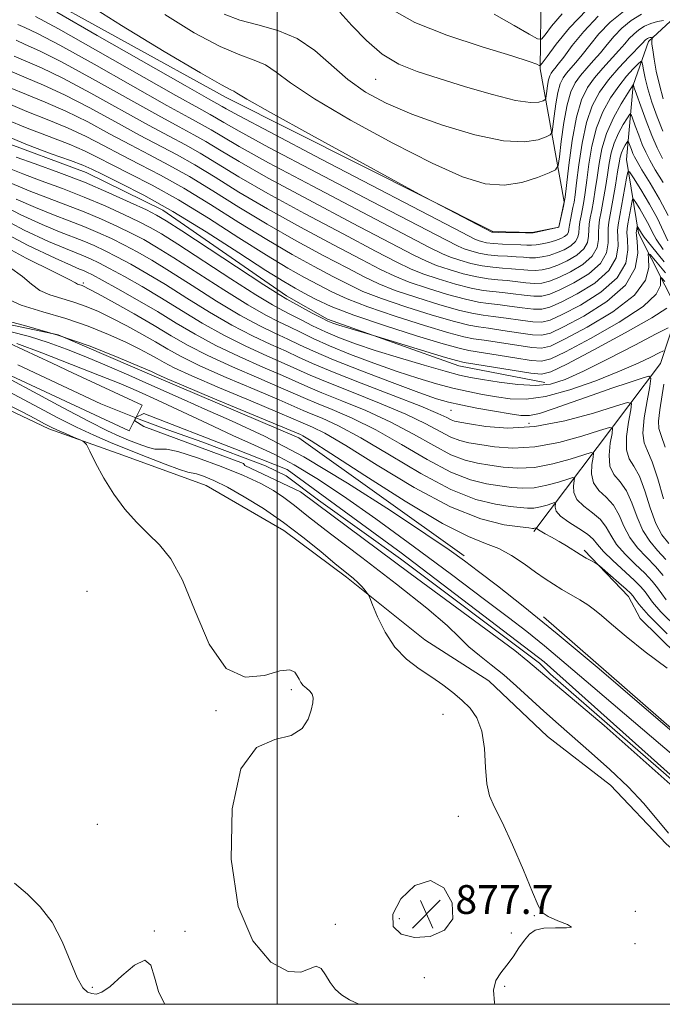
# Model space of a CAD drawing. Extents: x 2122300 to 2125200, y 332300 to 335200.
# Drawn here: x 2123928 to 2124107, y 332500 to 332774 of the extents above; entities that cross this region are included whole.
import ezdxf

# ---------------------------------------------------------------- set-up
doc = ezdxf.new("R2010")
doc.units = 0
doc.header["$MEASUREMENT"] = 0
doc.linetypes.add('rvrstm', pattern=[117.1, 50, -3.9, 0.5, -3.9, 0.5, -3.9, 0.5, -3.9, 50])
for name, color, linetype, lineweight in [('DTM HARD BREAKLINE', 7, 'Continuous', 0), ('DTM SPOT ELEVATION', 2, 'Continuous', 13), ('GRID LINE', 7, 'Continuous', 0), ('INDEX CONTOUR', 41, 'Continuous', 13), ('INTERMEDIATE CONTOUR', 44, 'Continuous', 0), ('INTERMEDIATE CONTOUR DEPRESSION', 44, 'Continuous', 0), ('SPOT ELEVATION', 7, 'Continuous', 0), ('STREAM - RIVER CENTERLINE', 11, 'Continuous', 0), ('STREAM - RIVER DOUBLE LINE', 5, 'Continuous', 0), ('STREAM - RIVER SINGLE LINE', 142, 'rvrstm', 0)]:
    doc.layers.add(name, color=color, linetype=linetype, lineweight=lineweight)
doc.styles.add('Style-ITALICS', font='ITALICS.shx')

# ---------------------------------------------------------------- blocks, each defined once
blk = doc.blocks.new('SPOT')
at = {"layer": 'SPOT ELEVATION'}
for p, q in [((-3.90999999968335, -3.910000000032596), (3.820000000298023, 3.809999999997672)), ((-1.649999999906868, 3.769999999960419), (1.720000000204891, -3.929999999993015))]:
    blk.add_line(p, q, dxfattribs=at)

msp = doc.modelspace()

# ---------------------------------------------------------------- linework, layer by layer
at = {"layer": 'DTM HARD BREAKLINE', "extrusion": (-0.432735207833603, -0.499210152824186, 0.7506859950861354), "elevation": -1084543.373226069, "flags": 128}
msp.add_lwpolyline([(1387142.28269763, 1233661.637250806), (1387203.012414044, 1233661.33452285), (1387259.464567942, 1233659.124608767)], dxfattribs=at)
at = {"layer": 'DTM HARD BREAKLINE'}
for points in [[(2123537.479, 332954.836, 892.012), (2123557.16, 332956.18, 891.3100000000001), (2123576.1, 332962.7, 891.28), (2123606.67, 332964.73, 891.21), (2123613.49, 332951.22, 890.8100000000001), (2123625.1, 332920.19, 888.4300000000001), (2123652.41, 332902.27, 888.35), (2123676.5, 332896.57, 888.3100000000001), (2123693.47, 332887.69, 887.08), (2123725.41, 332872.02, 886.4), (2123743.22, 332869.23, 886.64), (2123766.85, 332852.88, 886.2), (2123807.27, 332820.27, 885.58), (2123841.95, 332779.52, 884.65), (2123858.36, 332766.22, 884.61), (2123860.8, 332749.12, 882.25), (2123894.06, 332706.3, 880.36), (2123908.32, 332692.55, 879.6700000000001), (2123939.11, 332686, 879.61), (2123967.12, 332673.97, 879.61), (2124005.96, 332657.39, 879.36), (2124051.94, 332624.62, 878.41)], [(2123696.581, 332946.663, 901.3130000000001), (2123718.354, 332930.426, 902.7139999999999), (2123733.897, 332914.05, 903.046), (2123745.692, 332901.145, 903.488), (2123754.693, 332890.261, 903.5989999999999), (2123778.47, 332873.942, 903.3410000000001), (2123802.182, 332864.464, 903.046), (2123813.064, 332855.709, 903.1189999999999), (2123832.976, 332832.33, 903.1189999999999), (2123849.921, 332808.083, 903.009), (2123856.48, 332800.316, 903.046), (2123867.72, 332788.456, 903.009), (2123871.368, 332785.893, 902.972), (2123892.026, 332779.593, 902.898), (2123897.153, 332773.759, 902.898), (2123910.412, 332749.854, 901.94), (2123921.932, 332740.454, 901.534), (2123946.953, 332731.104, 901.165), (2123968.224, 332720.708, 901.018), (2124002.595, 332696.893, 900.502), (2124013.972, 332690.381, 900.3539999999999), (2124050.499, 332677.429, 899.322), (2124074.404, 332672.785, 898.917)], [(2124155.813, 332830.137, 942.347), (2124137.219, 332803.03, 931.692), (2124120.168, 332783.401, 926.015), (2124103.118, 332767.592, 919.5260000000001), (2124098.856, 332755.388, 915.95), (2124097.037, 332734.771, 910.6410000000001), (2124100.344, 332714.3, 905.5169999999999), (2124111.332, 332692.72, 899.139), (2124106.536, 332678.071, 894.899), (2124071.262, 332631.406, 881.7)], [(2124073.37, 332782.111, 936.189), (2124073.095, 332759.945, 929.774), (2124079.687, 332722.98, 922.1060000000001), (2124078.211, 332715.983, 922.032), (2124070.851, 332714.448, 922.069), (2124059.894, 332714.737, 922.143), (2123985.828, 332751.944, 921.5160000000001), (2123929.311, 332783.167, 920.9630000000001), (2123917.371, 332803.801, 921.59)], [(2123919.52, 332667.94, 881.0500000000001), (2123936.51, 332659.88, 880.45), (2123957.09, 332652.56, 879.54), (2123980.25, 332644.16, 879.04), (2124001.83, 332631.68, 878.85), (2124019.24, 332618.69, 878.3000000000001), (2124041.06, 332601.24, 877.25), (2124058.82, 332589.93, 877.03), (2124075.14, 332574.44, 876.96), (2124092.61, 332560.91, 876.75), (2124108.09, 332544.59, 876.1700000000001), (2124129.13, 332526.3, 877.4)], [(2124175.61, 332532.43, 876.69), (2124142.295, 332566.469, 879.529), (2124100.883, 332607.251, 881.003), (2124097.627, 332613.289, 881.335), (2124085.284, 332626.168, 882.294)]]:
    msp.add_polyline3d(points, dxfattribs=at)
at = {"layer": 'DTM SPOT ELEVATION'}
for p in [(2124027.36, 332757.06, 927.11), (2123946.12, 332700.42, 886.3100000000001), (2124048.33, 332665.061, 893.092), (2124069.937, 332661.424, 893.1659999999999), (2123947.16, 332614.73, 881.0500000000001), (2124003.95, 332587.43, 880.23), (2123982.96, 332581.59, 880.1), (2124046.02, 332580.55, 878.73), (2124050.31, 332552.23, 878.4300000000001), (2123950, 332550, 880.96), (2124033.94, 332523.83, 877.39), (2124071.45, 332524.59, 878.09), (2124099.48, 332525.83, 876.59), (2124016.14, 332522.19, 879.22), (2123965.83, 332520.36, 881.9), (2123974.41, 332520.29, 880.29), (2124065.04, 332519.78, 878.38), (2124099.42, 332516.81, 877.9200000000001), (2124040.86, 332507.36, 878.79), (2123948.6, 332504.68, 881.79), (2124063.19, 332504.98, 877.79)]:
    msp.add_point(p, dxfattribs=at)
at = {"layer": 'GRID LINE', "flags": 128}
for points in [[(2122500, 332500), (2125000, 332500), (2125000, 335000), (2122500, 335000), (2122500, 332500)], [(2124000, 332500), (2124000, 335000)]]:
    msp.add_lwpolyline(points, dxfattribs=at)
at = {"layer": 'INDEX CONTOUR', "flags": 128}
for points, elevation in [([(2123938.759, 332775.663), (2123949.986, 332769.263), (2123974.404, 332755.306), (2123980.942, 332751.589), (2123984.679, 332749.483), (2123985.808, 332748.831), (2123989.4, 332746.874), (2123997.816, 332742.416), (2124012.218, 332734.871), (2124051.361, 332714.455), (2124054.706, 332712.74), (2124055.79, 332712.262), (2124056.75, 332711.954), (2124058.129, 332711.647), (2124060.071, 332711.393), (2124062.607, 332711.229), (2124067.697, 332711.047), (2124069.365, 332710.963), (2124070.622, 332710.932), (2124071.925, 332711.028), (2124073.607, 332711.303), (2124075.499, 332711.723), (2124077.304, 332712.231), (2124078.777, 332712.777), (2124079.866, 332713.348), (2124080.569, 332713.939), (2124080.916, 332714.57), (2124081.063, 332715.367), (2124081.2, 332716.483), (2124081.466, 332718.002), (2124082.174, 332721.406), (2124082.469, 332722.943), (2124082.774, 332724.961), (2124083.189, 332728.258), (2124083.806, 332733.305), (2124084.694, 332739.28), (2124085.914, 332745.035), (2124087.522, 332749.696), (2124089.554, 332753.478), (2124092.048, 332756.869), (2124094.94, 332760.211), (2124097.795, 332763.257), (2124101.425, 332767.012), (2124102.34, 332767.981), (2124102.611, 332768.202), (2124102.918, 332768.394), (2124103.255, 332768.543), (2124103.607, 332768.641), (2124103.929, 332768.698), (2124104.306, 332768.734), (2124104.343, 332768.697), (2124104.319, 332768.582), (2124104.125, 332767.818), (2124104.086, 332767.493), (2124104.131, 332766.785), (2124104.321, 332765.272), (2124104.712, 332762.672), (2124105.327, 332759.267), (2124106.175, 332755.48), (2124107.27, 332751.652)], 920), ([(2124031.822, 332776.412), (2124038.202, 332772.873), (2124047.156, 332769.334), (2124056.947, 332766.096), (2124065.166, 332763.561), (2124070.013, 332762.01), (2124072.132, 332761.239), (2124072.777, 332760.922), (2124073.078, 332760.883), (2124073.651, 332761.523), (2124074.99, 332763.39), (2124077.495, 332766.833), (2124081.198, 332771.375), (2124086.04, 332776.343)], 930), ([(2123926.348, 332759.095), (2123930.214, 332757.44), (2123935.015, 332755.448), (2123940.883, 332752.761), (2123947.786, 332749.195), (2123955.022, 332745.238), (2123961.723, 332741.556), (2123972.168, 332736.027), (2123977.1, 332733.251), (2123982.726, 332729.822), (2123989.374, 332725.721), (2123997.291, 332721.037), (2124006.438, 332715.956), (2124015.626, 332711.047), (2124023.382, 332706.973), (2124028.724, 332704.186), (2124032.647, 332702.3), (2124036.64, 332700.711), (2124041.764, 332698.975), (2124047.355, 332697.267), (2124052.322, 332695.919), (2124055.898, 332695.153), (2124058.608, 332694.772), (2124061.302, 332694.474), (2124064.584, 332694.033), (2124068.082, 332693.55), (2124071.182, 332693.204), (2124073.526, 332693.184), (2124075.781, 332693.728), (2124078.873, 332695.079), (2124083.348, 332697.39), (2124088.233, 332700.432), (2124092.173, 332703.88), (2124094.181, 332707.404), (2124094.72, 332710.645), (2124094.621, 332713.238), (2124094.576, 332715.021), (2124094.742, 332716.635), (2124097.003, 332729.616), (2124097.376, 332731.347), (2124097.902, 332731.361), (2124099.029, 332729.669), (2124101.028, 332726.425), (2124103.44, 332722.374), (2124105.626, 332718.4), (2124108.575, 332712.159)], 910), ([(2123927.485, 332735.43), (2123932.782, 332733.542), (2123939.363, 332731.154), (2123946.437, 332728.419), (2123953.243, 332725.537), (2123959.17, 332722.848), (2123963.639, 332720.733), (2123966.48, 332719.323), (2123969.152, 332717.758), (2123973.519, 332714.931), (2123996.303, 332699.968), (2124000.505, 332697.252), (2124002.668, 332695.935), (2124009.717, 332692.102), (2124012.278, 332690.733), (2124014.034, 332689.852), (2124015.432, 332689.281), (2124017.154, 332688.725), (2124019.645, 332687.972), (2124027.633, 332685.593), (2124046.787, 332679.77), (2124049.845, 332678.878), (2124051.975, 332678.392), (2124054.906, 332677.9), (2124070.44, 332675.379), (2124073.444, 332675.066), (2124076.063, 332675.732), (2124080.442, 332677.927), (2124087.933, 332681.892), (2124096.705, 332686.621), (2124104.129, 332690.804), (2124108.244, 332693.435)], 900), ([(2123922.036, 332719.212), (2123929.688, 332715.155), (2123936.476, 332712.007), (2123941.156, 332709.985), (2123944.128, 332708.783), (2123946.205, 332707.967), (2123948.136, 332707.137), (2123950.407, 332706.039), (2123953.441, 332704.456), (2123957.529, 332702.23), (2123962.447, 332699.447), (2123967.842, 332696.249), (2123973.428, 332692.792), (2123979.185, 332689.273), (2123985.162, 332685.901), (2123991.297, 332682.858), (2123997.101, 332680.235), (2124001.975, 332678.093), (2124009.154, 332674.818), (2124013.856, 332672.841), (2124020.633, 332670.167), (2124028.43, 332667.076), (2124035.712, 332663.998), (2124041.281, 332661.306), (2124045.305, 332659.137), (2124048.284, 332657.573), (2124050.735, 332656.63), (2124053.212, 332656.064), (2124056.268, 332655.564), (2124060.357, 332654.953), (2124065.482, 332654.566), (2124071.535, 332654.87), (2124078.239, 332656.141), (2124084.634, 332657.9), (2124089.587, 332659.481), (2124092.285, 332660.295), (2124093.176, 332660.07), (2124093.023, 332658.612), (2124092.535, 332655.898), (2124092.199, 332652.584), (2124092.449, 332649.495), (2124093.568, 332647.192), (2124095.247, 332645.188), (2124097.026, 332642.73), (2124098.566, 332639.309), (2124100, 332635.386), (2124101.581, 332631.669), (2124103.496, 332628.667), (2124105.682, 332626.128), (2124108.011, 332623.608)], 890), ([(2123921.219, 332690.846), (2123929.758, 332688.612), (2123939.028, 332685.968), (2123948.011, 332682.869), (2123955.845, 332679.779), (2123961.708, 332677.283), (2123965.067, 332675.807), (2123966.541, 332675.13), (2123967.556, 332674.598), (2123969.414, 332673.781), (2123974.021, 332671.833), (2123982.09, 332668.464), (2124006.435, 332658.319), (2124007.108, 332657.984), (2124009.435, 332656.572), (2124014.915, 332653.063), (2124024.332, 332646.949), (2124035.596, 332639.774), (2124045.902, 332633.608), (2124053.129, 332629.952), (2124057.908, 332628.07), (2124061.555, 332626.66), (2124065.121, 332624.713), (2124068.615, 332622.388), (2124071.777, 332620.125), (2124074.437, 332618.266), (2124076.788, 332616.721), (2124079.11, 332615.295), (2124084.073, 332612.379), (2124086.289, 332610.987), (2124088.138, 332609.65), (2124090.127, 332608.013), (2124092.916, 332605.628), (2124097.002, 332602.197), (2124102.238, 332597.983), (2124108.311, 332593.387)], 880), ([(2124022.708, 332500.001), (2124020.069, 332501.221), (2124017.842, 332502.593), (2124016.108, 332504.2), (2124014.697, 332506.096), (2124013.441, 332508.208), (2124012.187, 332509.957), (2124010.786, 332510.641), (2124006.601, 332508.905), (2124003.042, 332509.073), (2123998.241, 332511.743), (2123993.189, 332517.605), (2123989.156, 332527.191), (2123987.193, 332540.361), (2123987.458, 332554.284), (2123989.895, 332565.456), (2123994.229, 332571.382), (2123999.346, 332573.606), (2124003.918, 332574.678), (2124006.927, 332576.607), (2124008.591, 332579.216), (2124009.437, 332581.78), (2124009.895, 332583.73), (2124010.006, 332585.119), (2124009.715, 332586.155), (2124009.018, 332587.02), (2124008.11, 332587.807), (2124007.238, 332588.586), (2124006.585, 332589.415), (2124006.079, 332590.32), (2124005.582, 332591.32), (2124004.886, 332592.341), (2124003.478, 332592.96), (2124000.771, 332592.662), (2123996.433, 332591.387), (2123991.131, 332590.88), (2123985.788, 332593.336), (2123981.136, 332600.113), (2123977.159, 332609.22), (2123973.654, 332617.83), (2123970.426, 332623.792), (2123967.319, 332627.671), (2123964.183, 332630.712), (2123960.926, 332633.954), (2123957.664, 332637.626), (2123954.565, 332641.751), (2123951.799, 332646.229), (2123949.529, 332650.46), (2123947.917, 332653.723), (2123946.998, 332655.531), (2123946.307, 332656.343), (2123945.251, 332656.858), (2123943.423, 332657.622), (2123941.158, 332658.58), (2123938.975, 332659.534), (2123937.2, 332660.367), (2123935.373, 332661.306), (2123932.842, 332662.661), (2123929.131, 332664.633), (2123924.474, 332666.965)], 880)]:
    msp.add_lwpolyline(points, dxfattribs=dict(at, elevation=elevation))
at = {"layer": 'INTERMEDIATE CONTOUR', "flags": 128}
for points, elevation in [([(2123946.153, 332778.7), (2123956.719, 332772.01), (2123968.591, 332764.786), (2123978.64, 332758.834), (2123984.529, 332755.479), (2123987.093, 332754.131), (2123987.959, 332753.717), (2123988.809, 332753.18), (2123991.545, 332751.527), (2123998.126, 332747.781), (2124009.53, 332741.481), (2124022.818, 332734.214), (2124040.458, 332724.61), (2124043.486, 332722.978), (2124059.62, 332714.572), (2124059.748, 332714.55), (2124060.284, 332714.523), (2124061.62, 332714.488), (2124068.976, 332714.362), (2124070.321, 332714.349), (2124071.129, 332714.409), (2124072.074, 332714.592), (2124078.248, 332715.951), (2124078.263, 332716.003), (2124079.563, 332721.794), (2124079.771, 332722.808), (2124079.973, 332724.299), (2124080.339, 332727.5), (2124080.996, 332733.155), (2124081.937, 332740.068), (2124083.12, 332746.556), (2124084.519, 332751.34), (2124086.181, 332754.744), (2124088.17, 332757.499), (2124090.485, 332760.178), (2124094.961, 332765.019), (2124096.558, 332766.86), (2124097.829, 332768.349), (2124099.058, 332769.622), (2124100.47, 332770.776), (2124102.076, 332771.777), (2124103.834, 332772.556), (2124105.665, 332773.069), (2124107.349, 332773.363)], 922), ([(2123968.763, 332775.05), (2123976.938, 332769.969), (2123984.118, 332766.148), (2123989.586, 332763.819), (2123993.624, 332762.385), (2123996.765, 332761.043), (2123999.696, 332759.065), (2124003.734, 332756.029), (2124010.354, 332751.589), (2124020.386, 332745.669), (2124032.082, 332739.279), (2124043.05, 332733.699), (2124051.466, 332729.952), (2124057.787, 332728.015), (2124063.036, 332727.604), (2124067.977, 332728.376), (2124072.334, 332729.74), (2124075.567, 332731.048), (2124077.334, 332731.921), (2124078.078, 332733.07), (2124078.436, 332735.483), (2124078.932, 332739.766), (2124079.643, 332745.009), (2124080.532, 332749.924), (2124081.578, 332753.531), (2124082.814, 332756.08), (2124084.292, 332758.128), (2124086.03, 332760.143), (2124087.925, 332762.237), (2124089.838, 332764.424), (2124091.69, 332766.708), (2124093.609, 332769.017), (2124095.775, 332771.262), (2124098.328, 332773.35), (2124101.234, 332775.161)], 924), ([(2123985.284, 332775.151), (2123989.594, 332773.462), (2123994.642, 332772.159), (2124000.155, 332770.639), (2124005.57, 332768.369), (2124010.473, 332765.01), (2124019.612, 332757.014), (2124024.537, 332753.508), (2124030.289, 332750.373), (2124037.368, 332747.34), (2124045.95, 332744.272), (2124054.928, 332741.616), (2124062.873, 332739.95), (2124068.669, 332739.65), (2124072.462, 332740.245), (2124074.711, 332741.058), (2124075.866, 332741.628), (2124076.352, 332742.379), (2124076.586, 332743.956), (2124076.91, 332746.756), (2124077.375, 332750.182), (2124077.956, 332753.395), (2124078.639, 332755.753), (2124079.448, 332757.418), (2124080.413, 332758.757), (2124081.575, 332760.111), (2124082.987, 332761.726), (2124084.716, 332763.83), (2124086.823, 332766.556), (2124089.388, 332769.684), (2124092.493, 332772.903), (2124096.187, 332775.924)], 926), ([(2124017.433, 332775.673), (2124020.738, 332772.038), (2124024.784, 332767.822), (2124029.201, 332763.985), (2124033.765, 332761.225), (2124038.848, 332759.187), (2124044.964, 332757.251), (2124052.316, 332754.997), (2124059.858, 332752.79), (2124066.227, 332751.193), (2124070.404, 332750.597), (2124072.721, 332750.709), (2124073.854, 332751.067), (2124074.398, 332751.334), (2124074.626, 332751.688), (2124074.736, 332752.429), (2124074.888, 332753.745), (2124075.107, 332755.356), (2124075.38, 332756.866), (2124075.701, 332757.975), (2124076.081, 332758.757), (2124076.535, 332759.386), (2124077.119, 332760.077), (2124078.051, 332761.216), (2124079.593, 332763.235), (2124081.955, 332766.404), (2124085.167, 332770.352), (2124089.211, 332774.544)], 928), ([(2124060.322, 332775.115), (2124065.807, 332772.041), (2124069.967, 332769.572), (2124072.283, 332768.277), (2124073.449, 332768.243), (2124074.467, 332769.441), (2124076.229, 332771.813), (2124079.203, 332775.193)], 932), ([(2123927.97, 332772.269), (2123929.907, 332771.413), (2123933.392, 332769.759), (2123939.609, 332766.502), (2123949.106, 332761.235), (2123969.332, 332749.805), (2123975.479, 332746.396), (2123979.102, 332744.425), (2123981.647, 332742.99), (2123984.575, 332741.227), (2123989.389, 332738.413), (2123997.606, 332733.864), (2124009.906, 332727.305), (2124023.629, 332720.096), (2124042.306, 332710.348), (2124045.883, 332708.564), (2124048.13, 332707.641), (2124050.756, 332706.763), (2124053.82, 332705.895), (2124056.971, 332705.203), (2124059.923, 332704.799), (2124062.637, 332704.586), (2124065.139, 332704.418), (2124069.606, 332703.979), (2124071.628, 332703.898), (2124073.575, 332704.055), (2124075.612, 332704.525), (2124077.932, 332705.37), (2124080.605, 332706.622), (2124083.212, 332708.182), (2124085.211, 332709.915), (2124086.222, 332711.703), (2124086.527, 332713.478), (2124086.568, 332715.185), (2124086.712, 332716.818), (2124087, 332718.556), (2124087.397, 332720.628), (2124087.865, 332723.212), (2124088.374, 332726.285), (2124088.888, 332729.774), (2124089.427, 332733.606), (2124090.209, 332737.704), (2124091.502, 332741.992), (2124093.438, 332746.317), (2124095.587, 332750.22), (2124097.383, 332753.166), (2124098.908, 332755.55), (2124098.92, 332755.53), (2124098.959, 332755.4), (2124099.199, 332754.699), (2124099.84, 332752.87), (2124101.003, 332749.597), (2124102.503, 332745.5), (2124104.08, 332741.434), (2124105.55, 332738.027), (2124107.039, 332735.027)], 916), ([(2123932.852, 332774.529), (2123939.184, 332771.083), (2123949.546, 332765.249), (2123971.868, 332752.556), (2123978.211, 332748.993), (2123981.413, 332747.224), (2123983.163, 332746.237), (2123985.191, 332745.028), (2123989.395, 332742.644), (2123997.711, 332738.14), (2124011.062, 332731.088), (2124026.297, 332723.113), (2124046.834, 332712.401), (2124050.294, 332710.651), (2124051.96, 332709.951), (2124053.753, 332709.359), (2124055.974, 332708.771), (2124058.521, 332708.298), (2124061.265, 332708.013), (2124063.98, 332707.857), (2124066.417, 332707.732), (2124068.408, 332707.577), (2124070.114, 332707.456), (2124071.777, 332707.462), (2124073.591, 332707.679), (2124075.555, 332708.124), (2124077.618, 332708.801), (2124079.691, 332709.7), (2124081.539, 332710.765), (2124082.89, 332711.927), (2124083.569, 332713.137), (2124083.795, 332714.422), (2124083.884, 332715.834), (2124084.089, 332717.41), (2124084.411, 332719.143), (2124084.786, 332721.017), (2124085.168, 332723.077), (2124085.574, 332725.623), (2124086.038, 332729.016), (2124086.617, 332733.455), (2124087.452, 332738.491), (2124088.708, 332743.513), (2124090.486, 332748.012), (2124092.619, 332751.898), (2124094.878, 332755.182), (2124097.038, 332757.87), (2124098.896, 332759.933), (2124100.255, 332761.331), (2124100.997, 332762.029), (2124101.314, 332762), (2124101.478, 332761.222), (2124101.733, 332759.674), (2124102.202, 332757.375), (2124102.981, 332754.35), (2124104.128, 332750.676), (2124105.562, 332746.655), (2124107.162, 332742.639)], 918), ([(2123927.429, 332767.878), (2123930.01, 332766.754), (2123933.933, 332764.989), (2123940.033, 332761.922), (2123948.666, 332757.221), (2123966.795, 332747.056), (2123972.747, 332743.8), (2123976.791, 332741.626), (2123980.131, 332739.745), (2123983.959, 332737.425), (2123989.384, 332734.181), (2123997.502, 332729.588), (2124008.75, 332723.522), (2124020.962, 332717.08), (2124037.778, 332708.294), (2124041.471, 332706.476), (2124044.301, 332705.331), (2124047.759, 332704.167), (2124051.665, 332703.019), (2124055.422, 332702.108), (2124058.582, 332701.583), (2124061.294, 332701.315), (2124063.86, 332701.103), (2124069.098, 332700.502), (2124071.479, 332700.333), (2124073.559, 332700.432), (2124075.668, 332700.926), (2124078.246, 332701.94), (2124081.52, 332703.545), (2124084.886, 332705.6), (2124087.532, 332707.904), (2124088.875, 332710.27), (2124089.258, 332712.534), (2124089.252, 332714.536), (2124089.334, 332716.225), (2124089.59, 332717.969), (2124090.009, 332720.239), (2124090.565, 332723.347), (2124091.174, 332726.947), (2124091.738, 332730.533), (2124092.211, 332733.714), (2124092.753, 332736.574), (2124093.579, 332739.316), (2124094.806, 332742.049), (2124096.166, 332744.519), (2124097.296, 332746.378), (2124097.945, 332747.331), (2124098.325, 332747.283), (2124098.761, 332746.199), (2124099.497, 332744.135), (2124100.447, 332741.541), (2124101.444, 332738.967), (2124102.396, 332736.778), (2124103.506, 332734.611), (2124105.054, 332731.922), (2124107.2, 332728.327)], 914), ([(2123926.889, 332763.486), (2123934.474, 332760.218), (2123940.458, 332757.342), (2123948.226, 332753.208), (2123964.258, 332744.306), (2123970.016, 332741.203), (2123974.479, 332738.826), (2123978.615, 332736.498), (2123989.379, 332729.951), (2123997.396, 332725.313), (2124007.594, 332719.739), (2124018.295, 332714.063), (2124027.348, 332709.318), (2124033.251, 332706.241), (2124037.059, 332704.388), (2124040.471, 332703.021), (2124044.761, 332701.571), (2124049.51, 332700.143), (2124053.872, 332699.013), (2124057.24, 332698.368), (2124059.951, 332698.044), (2124062.581, 332697.788), (2124065.54, 332697.419), (2124068.59, 332697.026), (2124071.331, 332696.768), (2124073.542, 332696.808), (2124075.725, 332697.327), (2124078.559, 332698.509), (2124082.434, 332700.468), (2124086.559, 332703.015), (2124089.852, 332705.892), (2124091.528, 332708.837), (2124091.989, 332711.589), (2124091.936, 332713.887), (2124091.958, 332715.633), (2124092.18, 332717.381), (2124093.263, 332723.482), (2124093.974, 332727.609), (2124094.588, 332731.291), (2124094.994, 332733.82), (2124095.293, 332735.435), (2124095.638, 332736.61), (2124096.135, 332737.716), (2124096.685, 332738.715), (2124097.142, 332739.467), (2124097.404, 332739.852), (2124097.558, 332739.833), (2124097.734, 332739.394), (2124098.417, 332737.51), (2124098.82, 332736.469), (2124099.245, 332735.519), (2124099.972, 332734.194), (2124101.355, 332731.888), (2124103.583, 332728.226), (2124106.203, 332723.753), (2124108.597, 332719.239)], 912), ([(2123925.808, 332754.703), (2123930.316, 332752.782), (2123935.555, 332750.677), (2123941.308, 332748.181), (2123947.346, 332745.18), (2123953.4, 332741.937), (2123959.187, 332738.806), (2123964.553, 332736.01), (2123969.857, 332733.228), (2123975.584, 332730.005), (2123982.11, 332726.021), (2123989.369, 332721.49), (2123997.186, 332716.761), (2124005.282, 332712.173), (2124012.958, 332708.03), (2124019.416, 332704.628), (2124024.196, 332702.133), (2124028.235, 332700.211), (2124032.812, 332698.4), (2124038.766, 332696.379), (2124045.2, 332694.392), (2124050.773, 332692.824), (2124054.557, 332691.938), (2124057.265, 332691.501), (2124060.022, 332691.159), (2124063.627, 332690.647), (2124067.574, 332690.074), (2124071.034, 332689.639), (2124073.51, 332689.561), (2124075.837, 332690.128), (2124079.187, 332691.649), (2124084.262, 332694.313), (2124089.906, 332697.849), (2124094.494, 332701.868), (2124096.834, 332705.97), (2124097.452, 332709.7), (2124097.305, 332712.589), (2124097.188, 332714.367), (2124097.246, 332715.552), (2124097.462, 332716.862), (2124098.493, 332722.783), (2124098.7, 332723.741), (2124098.991, 332723.749), (2124099.617, 332722.812), (2124100.722, 332721.016), (2124102.059, 332718.772), (2124103.27, 332716.571), (2124104.175, 332714.703), (2124105.28, 332712.662), (2124107.271, 332709.742)], 908.0000000000001), ([(2123925.267, 332750.312), (2123930.419, 332748.125), (2123936.096, 332745.907), (2123941.734, 332743.6), (2123946.906, 332741.166), (2123951.777, 332738.635), (2123956.65, 332736.057), (2123961.822, 332733.413), (2123967.546, 332730.428), (2123974.068, 332726.758), (2123981.493, 332722.219), (2123989.364, 332717.259), (2123997.081, 332712.485), (2124004.127, 332708.39), (2124010.291, 332705.014), (2124015.448, 332702.282), (2124019.669, 332700.081), (2124023.823, 332698.124), (2124028.981, 332696.09), (2124035.769, 332693.783), (2124043.045, 332691.516), (2124049.223, 332689.729), (2124053.215, 332688.724), (2124055.922, 332688.23), (2124058.743, 332687.844), (2124062.671, 332687.261), (2124067.066, 332686.598), (2124070.885, 332686.074), (2124073.493, 332685.937), (2124075.894, 332686.529), (2124079.501, 332688.218), (2124085.177, 332691.235), (2124091.578, 332695.265), (2124096.815, 332699.856), (2124099.487, 332704.537), (2124100.183, 332708.756), (2124099.989, 332711.94), (2124099.8, 332713.712), (2124099.75, 332714.468), (2124099.783, 332714.798), (2124100.025, 332716.137), (2124100.081, 332716.138), (2124100.202, 332715.956), (2124100.678, 332715.17), (2124101.175, 332714.276), (2124101.988, 332713.165), (2124103.998, 332710.659), (2124107.543, 332706.323)], 906), ([(2123924.727, 332745.92), (2123930.522, 332743.467), (2123936.638, 332741.136), (2123942.157, 332739.02), (2123946.465, 332737.153), (2123950.154, 332735.334), (2123954.114, 332733.307), (2123959.089, 332730.817), (2123965.234, 332727.629), (2123972.552, 332723.512), (2123980.877, 332718.418), (2123989.359, 332713.029), (2123996.976, 332708.209), (2124002.97, 332704.607), (2124007.623, 332701.998), (2124011.481, 332699.937), (2124015.141, 332698.026), (2124019.411, 332696.036), (2124025.151, 332693.78), (2124032.772, 332691.187), (2124040.89, 332688.64), (2124047.673, 332686.634), (2124051.873, 332685.508), (2124054.579, 332684.959), (2124057.464, 332684.529), (2124066.558, 332683.121), (2124070.737, 332682.509), (2124073.477, 332682.313), (2124075.95, 332682.93), (2124079.815, 332684.788), (2124086.095, 332688.127), (2124093.281, 332692.437), (2124099.233, 332697.015), (2124102.359, 332701.233), (2124103.283, 332704.739), (2124103.181, 332707.249), (2124103.105, 332708.502), (2124103.612, 332708.324), (2124105.14, 332706.561), (2124107.893, 332703.242)], 904), ([(2123924.186, 332741.529), (2123930.624, 332738.809), (2123937.178, 332736.367), (2123942.582, 332734.439), (2123946.026, 332733.139), (2123948.532, 332732.033), (2123951.578, 332730.557), (2123956.359, 332728.22), (2123962.923, 332724.83), (2123971.036, 332720.266), (2123980.26, 332714.616), (2123989.353, 332708.798), (2123996.871, 332703.934), (2124001.814, 332700.824), (2124004.955, 332698.981), (2124007.514, 332697.592), (2124010.614, 332695.972), (2124014.999, 332693.948), (2124021.321, 332691.47), (2124029.775, 332688.591), (2124038.735, 332685.764), (2124046.124, 332683.54), (2124050.531, 332682.293), (2124053.236, 332681.688), (2124066.05, 332679.644), (2124070.588, 332678.944), (2124073.461, 332678.689), (2124076.007, 332679.332), (2124080.128, 332681.358), (2124087.014, 332685.009), (2124094.993, 332689.529), (2124101.681, 332693.909), (2124105.301, 332697.334), (2124106.501, 332699.744), (2124106.535, 332701.271), (2124106.49, 332702.009), (2124106.788, 332701.904), (2124107.687, 332700.866)], 902), ([(2123925.166, 332732.408), (2123929.283, 332730.745), (2123934.457, 332728.831), (2123940.316, 332726.679), (2123946.39, 332724.329), (2123952.221, 332721.857), (2123957.418, 332719.486), (2123961.6, 332717.478), (2123964.689, 332715.904), (2123967.81, 332714.096), (2123972.385, 332711.195), (2123987.148, 332701.588), (2123994.075, 332697.155), (2123998.663, 332694.372), (2124001.554, 332692.795), (2124003.899, 332691.617), (2124006.634, 332690.201), (2124009.844, 332688.556), (2124013.4, 332686.853), (2124017.262, 332685.212), (2124021.746, 332683.541), (2124027.258, 332681.697), (2124033.931, 332679.616), (2124040.806, 332677.567), (2124046.656, 332675.897), (2124050.67, 332674.844), (2124053.713, 332674.194), (2124057.071, 332673.624), (2124061.655, 332672.914), (2124066.899, 332672.264), (2124071.864, 332671.98), (2124075.957, 332672.35), (2124079.989, 332673.604), (2124085.113, 332675.954), (2124091.999, 332679.413), (2124099.335, 332683.196), (2124105.326, 332686.319), (2124108.646, 332687.981)], 898), ([(2123926.297, 332728.095), (2123931.082, 332726.061), (2123936.131, 332724.119), (2123941.269, 332722.205), (2123946.343, 332720.238), (2123951.2, 332718.177), (2123955.665, 332716.124), (2123959.56, 332714.222), (2123962.899, 332712.487), (2123966.469, 332710.434), (2123971.249, 332707.458), (2123985.157, 332698.509), (2123991.846, 332694.341), (2123996.822, 332691.494), (2124000.441, 332689.654), (2124003.418, 332688.236), (2124006.425, 332686.74), (2124009.97, 332685.011), (2124014.521, 332682.973), (2124020.339, 332680.616), (2124026.863, 332678.155), (2124033.323, 332675.862), (2124039.106, 332673.955), (2124044.218, 332672.43), (2124048.822, 332671.22), (2124053.067, 332670.27), (2124057.063, 332669.501), (2124060.906, 332668.838), (2124064.77, 332668.286), (2124069.132, 332668.176), (2124074.545, 332668.917), (2124081.287, 332670.757), (2124088.522, 332673.278), (2124095.141, 332675.898), (2124100.252, 332678.126), (2124103.84, 332679.838), (2124106.106, 332681), (2124107.285, 332681.59)], 896), ([(2123922.045, 332722.886), (2123928.558, 332719.468), (2123934.678, 332716.692), (2123939.481, 332714.696), (2123946.251, 332712.057), (2123949.157, 332710.817), (2123952.16, 332709.401), (2123955.481, 332707.711), (2123959.319, 332705.649), (2123963.787, 332703.11), (2123968.978, 332699.985), (2123974.891, 332696.271), (2123981.176, 332692.352), (2123987.39, 332688.714), (2123993.139, 332685.737), (2123998.214, 332683.374), (2124002.456, 332681.474), (2124005.953, 332679.838), (2124009.8, 332678.075), (2124015.341, 332675.745), (2124023.338, 332672.603), (2124032.228, 332669.176), (2124039.871, 332666.185), (2124044.655, 332664.179), (2124047.113, 332663.024), (2124048.314, 332662.416), (2124049.266, 332662.068), (2124050.744, 332661.761), (2124053.464, 332661.294), (2124057.969, 332660.6), (2124064.119, 332660.144), (2124071.602, 332660.524), (2124079.92, 332662.101), (2124087.855, 332664.285), (2124094.002, 332666.247), (2124097.351, 332667.257), (2124098.457, 332666.977), (2124098.267, 332665.168), (2124097.641, 332661.81), (2124097.088, 332657.766), (2124097.029, 332654.12), (2124097.757, 332651.598), (2124099.065, 332649.497), (2124100.62, 332646.751), (2124102.154, 332642.657), (2124103.667, 332637.919), (2124105.227, 332633.601), (2124106.904, 332630.457), (2124108.784, 332628.018)], 892), ([(2123927.427, 332723.782), (2123932.881, 332721.376), (2123937.806, 332719.408), (2123942.222, 332717.731), (2123946.297, 332716.148), (2123950.178, 332714.497), (2123953.913, 332712.762), (2123957.52, 332710.967), (2123961.109, 332709.067), (2123965.128, 332706.771), (2123970.113, 332703.722), (2123976.355, 332699.75), (2123983.167, 332695.43), (2123989.618, 332691.528), (2123994.98, 332688.616), (2123999.328, 332686.514), (2124002.937, 332684.855), (2124006.215, 332683.279), (2124010.097, 332681.463), (2124015.642, 332679.093), (2124023.417, 332676.02), (2124031.98, 332672.769), (2124039.388, 332670.028), (2124044.282, 332668.295), (2124047.63, 332667.289), (2124050.987, 332666.546), (2124055.464, 332665.696), (2124060.412, 332664.807), (2124064.741, 332664.051), (2124067.722, 332663.597), (2124070.073, 332663.602), (2124072.865, 332664.219), (2124076.913, 332665.527), (2124081.961, 332667.312), (2124087.486, 332669.285), (2124092.957, 332671.176), (2124097.784, 332672.798), (2124101.37, 332673.983), (2124103.291, 332674.506), (2124103.846, 332673.92), (2124103.51, 332671.723), (2124102.748, 332667.722), (2124101.978, 332662.949), (2124101.609, 332658.746), (2124101.947, 332656.004), (2124102.883, 332653.804), (2124104.213, 332650.772), (2124105.741, 332646.004), (2124107.333, 332640.451)], 894), ([(2123922.027, 332715.538), (2123930.819, 332710.842), (2123938.275, 332707.323), (2123942.831, 332705.274), (2123945.081, 332704.309), (2123946.159, 332703.876), (2123947.115, 332703.457), (2123948.655, 332702.677), (2123951.401, 332701.2), (2123955.738, 332698.812), (2123961.106, 332695.784), (2123966.706, 332692.513), (2123971.964, 332689.313), (2123977.195, 332686.195), (2123982.934, 332683.087), (2123989.456, 332679.979), (2123995.988, 332677.094), (2124001.494, 332674.713), (2124008.508, 332671.561), (2124012.372, 332669.937), (2124017.928, 332667.73), (2124024.631, 332664.975), (2124031.552, 332661.811), (2124037.907, 332658.432), (2124043.495, 332655.249), (2124048.254, 332652.728), (2124052.207, 332651.191), (2124055.678, 332650.365), (2124059.073, 332649.834), (2124062.745, 332649.306), (2124066.845, 332648.989), (2124071.469, 332649.216), (2124076.558, 332650.18), (2124081.411, 332651.516), (2124085.171, 332652.716), (2124087.219, 332653.334), (2124087.896, 332653.163), (2124087.78, 332652.056), (2124087.428, 332649.987), (2124087.31, 332647.402), (2124087.869, 332644.869), (2124089.379, 332642.786), (2124091.429, 332640.881), (2124093.433, 332638.71), (2124094.979, 332635.962), (2124096.334, 332632.855), (2124097.935, 332629.736), (2124100.089, 332626.876), (2124102.581, 332624.236), (2124105.064, 332621.701), (2124107.249, 332619.199)], 888), ([(2123920.954, 332712.356), (2123930.231, 332707.302), (2123937.886, 332703.566), (2123942.226, 332701.422), (2123943.984, 332700.471), (2123944.497, 332700.149), (2123944.877, 332699.98), (2123945.772, 332699.71), (2123946.338, 332699.488), (2123947.6, 332698.851), (2123950.269, 332697.41), (2123954.758, 332694.935), (2123960.295, 332691.827), (2123965.81, 332688.643), (2123970.572, 332685.795), (2123975.213, 332683.111), (2123980.706, 332680.274), (2123987.615, 332677.1), (2123994.874, 332673.954), (2124001.013, 332671.332), (2124005.036, 332669.565), (2124007.862, 332668.304), (2124010.888, 332667.032), (2124015.223, 332665.293), (2124020.832, 332662.875), (2124027.393, 332659.625), (2124034.535, 332655.559), (2124041.686, 332651.362), (2124048.225, 332647.886), (2124053.676, 332645.753), (2124058.144, 332644.668), (2124061.877, 332644.105), (2124065.133, 332643.659), (2124068.208, 332643.411), (2124071.403, 332643.562), (2124074.876, 332644.22), (2124078.189, 332645.132), (2124080.756, 332645.951), (2124082.154, 332646.373), (2124082.615, 332646.256), (2124082.536, 332645.501), (2124082.322, 332644.075), (2124082.421, 332642.219), (2124083.288, 332640.243), (2124085.19, 332638.38), (2124087.61, 332636.573), (2124089.84, 332634.689), (2124091.392, 332632.615), (2124092.667, 332630.323), (2124094.289, 332627.804), (2124096.682, 332625.086), (2124099.48, 332622.345), (2124102.117, 332619.795), (2124104.157, 332617.598), (2124105.672, 332615.713), (2124108.064, 332612.385)], 886), ([(2123925.572, 332704.869), (2123929.197, 332702.256), (2123931.714, 332700.096), (2123934.03, 332698.398), (2123936.856, 332697.138), (2123940.111, 332696.125), (2123943.525, 332695.129), (2123946.896, 332693.949), (2123950.348, 332692.495), (2123954.082, 332690.701), (2123958.194, 332688.559), (2123962.377, 332686.261), (2123966.22, 332684.051), (2123969.567, 332682.063), (2123973.28, 332680.002), (2123978.478, 332677.46), (2123985.773, 332674.221), (2123993.761, 332670.814), (2124000.532, 332667.951), (2124004.73, 332666.14), (2124007.216, 332665.048), (2124009.404, 332664.128), (2124012.518, 332662.857), (2124017.033, 332660.774), (2124023.234, 332657.438), (2124031.161, 332652.686), (2124039.876, 332647.474), (2124048.195, 332643.042), (2124055.146, 332640.315), (2124060.611, 332638.97), (2124064.682, 332638.375), (2124067.522, 332638.012), (2124069.57, 332637.834), (2124071.338, 332637.908), (2124073.195, 332638.26), (2124074.967, 332638.748), (2124076.34, 332639.186), (2124077.088, 332639.411), (2124077.335, 332639.349), (2124077.215, 332638.163), (2124077.531, 332637.037), (2124078.708, 332635.617), (2124081.001, 332633.975), (2124083.792, 332632.265), (2124086.247, 332630.668), (2124087.804, 332629.268), (2124089, 332627.791), (2124090.642, 332625.872), (2124093.275, 332623.296), (2124099.171, 332617.889), (2124101.065, 332615.997), (2124102.267, 332614.582), (2124104.315, 332611.729), (2124106.634, 332609.082), (2124111.206, 332604.499)], 884), ([(2123923.562, 332696.647), (2123928.833, 332694.296), (2123934.909, 332692.406), (2123941.276, 332690.549), (2123947.453, 332688.41), (2123953.097, 332686.137), (2123957.895, 332683.992), (2123961.631, 332682.183), (2123964.459, 332680.695), (2123966.63, 332679.458), (2123968.561, 332678.331), (2123971.346, 332676.891), (2123976.249, 332674.647), (2123983.93, 332671.343), (2123992.647, 332667.673), (2124000.051, 332664.57), (2124004.425, 332662.716), (2124006.57, 332661.79), (2124009.813, 332660.42), (2124013.234, 332658.674), (2124019.075, 332655.251), (2124027.787, 332649.812), (2124038.067, 332643.587), (2124048.165, 332638.199), (2124056.617, 332634.876), (2124063.078, 332633.272), (2124067.486, 332632.645), (2124069.91, 332632.365), (2124070.933, 332632.257), (2124071.272, 332632.254), (2124071.513, 332632.299), (2124072.022, 332632.45), (2124072.054, 332632.442), (2124072.049, 332632.389), (2124072.069, 332632.272), (2124072.322, 332632.017), (2124073.05, 332631.54), (2124074.414, 332630.78), (2124076.247, 332629.788), (2124078.3, 332628.639), (2124080.355, 332627.409), (2124084.198, 332625.023), (2124085.884, 332624.018), (2124087.289, 332623.212), (2124088.297, 332622.648), (2124088.897, 332622.296), (2124089.501, 332621.836), (2124092.594, 332619.169), (2124094.927, 332617.139), (2124096.954, 332615.352), (2124098.19, 332614.209), (2124098.889, 332613.428), (2124099.494, 332612.557), (2124100.567, 332611.072), (2124103.144, 332608.153), (2124108.378, 332602.911)], 882), ([(2123925.71, 332686.986), (2123931.182, 332685.548), (2123936.351, 332683.916), (2123941.439, 332682.047), (2123946.821, 332679.883), (2123952.718, 332677.416), (2123958.742, 332674.831), (2123964.35, 332672.362), (2123974.108, 332667.944), (2123979.875, 332665.406), (2123987.306, 332662.183), (2123996.496, 332657.894), (2124007.372, 332652.144), (2124019.562, 332644.856), (2124031.496, 332637.2), (2124041.304, 332630.658), (2124047.737, 332626.259), (2124052.012, 332623.203), (2124055.969, 332620.24), (2124061.203, 332616.248), (2124068.346, 332610.639), (2124077.785, 332602.956), (2124089.437, 332593.181), (2124101.33, 332583.052), (2124119.406, 332567.557)], 878), ([(2123927.667, 332683.655), (2123934.586, 332681.024), (2123942.848, 332677.825), (2123950.6, 332674.776), (2123956.521, 332672.38), (2123961.437, 332670.272), (2123966.707, 332667.873), (2123980.61, 332661.355), (2123987.64, 332658.105), (2123993.673, 332655.388), (2123999.121, 332652.835), (2124004.681, 332649.902), (2124010.988, 332646.099), (2124018.441, 332641.16), (2124027.378, 332634.874), (2124037.811, 332627.278), (2124048.438, 332619.403), (2124057.634, 332612.525), (2124064.284, 332607.514), (2124069.341, 332603.598), (2124074.272, 332599.598), (2124080.305, 332594.535), (2124087.701, 332588.238), (2124096.481, 332580.738), (2124106.538, 332572.174), (2124117.265, 332563.106)], 876), ([(2124108.71, 332547.597), (2124101.88, 332555.834), (2124097.474, 332560.44), (2124092.443, 332565.205), (2124087.324, 332569.8), (2124078.158, 332577.808), (2124074.068, 332581.444), (2124066.527, 332588.387), (2124062.953, 332591.521), (2124059.465, 332594.326), (2124056.184, 332596.889), (2124053.268, 332599.337), (2124050.628, 332601.902), (2124047.186, 332605.222), (2124041.614, 332610.038), (2124033.177, 332616.717), (2124023.5, 332624.124), (2124014.796, 332630.749), (2124008.731, 332635.452), (2124004.774, 332638.565), (2124001.845, 332640.79), (2123998.946, 332642.746), (2123995.406, 332644.726), (2123990.637, 332646.942), (2123984.396, 332649.476), (2123977.828, 332651.886), (2123972.419, 332653.603), (2123969.213, 332654.253), (2123966.025, 332654.296), (2123963.944, 332654.81), (2123961.373, 332655.713), (2123958.713, 332656.758), (2123956.128, 332657.832), (2123952.817, 332659.369), (2123947.739, 332661.935), (2123940.37, 332665.817), (2123932.256, 332670.157), (2123919.812, 332676.847)], 876), ([(2124107.448, 332672.349), (2124106.288, 332665.208), (2124105.933, 332662.069), (2124106.059, 332660.023), (2124106.692, 332658.063), (2124107.806, 332654.793)], 896), ([(2124060.424, 332500.001), (2124060.332, 332500.441), (2124060.088, 332503.942), (2124060.752, 332506.636), (2124062.114, 332508.784), (2124063.812, 332510.862), (2124065.534, 332513.218), (2124067.174, 332515.655), (2124068.674, 332517.846), (2124070.063, 332519.52), (2124071.712, 332520.632), (2124074.08, 332521.197), (2124077.318, 332521.289), (2124080.337, 332521.234), (2124081.746, 332521.425), (2124080.625, 332522.14), (2124077.975, 332523.212), (2124075.276, 332524.361), (2124073.609, 332525.517), (2124072.471, 332527.467), (2124070.959, 332531.206), (2124068.444, 332537.265), (2124065.381, 332544.324), (2124062.499, 332550.594), (2124060.377, 332554.826), (2124059.01, 332557.901), (2124058.243, 332561.231), (2124057.881, 332565.825), (2124057.558, 332571.059), (2124056.868, 332575.904), (2124055.506, 332579.58), (2124053.574, 332582.297), (2124051.278, 332584.516), (2124048.774, 332586.624), (2124046.019, 332588.735), (2124042.922, 332590.894), (2124039.464, 332593.188), (2124035.924, 332595.874), (2124032.655, 332599.253), (2124029.954, 332603.42), (2124027.899, 332607.659), (2124026.515, 332611.048), (2124025.766, 332612.938), (2124025.382, 332613.775), (2124025.034, 332614.273), (2124024.451, 332615.014), (2124023.592, 332616.013), (2124022.475, 332617.152), (2124021.058, 332618.391), (2124016.14, 332622.408), (2124012.076, 332625.783), (2124007.134, 332629.787), (2124001.701, 332633.919), (2123996.157, 332637.737), (2123990.861, 332641.037), (2123986.169, 332643.675), (2123982.37, 332645.553), (2123979.509, 332646.75), (2123977.571, 332647.39), (2123975.133, 332647.913), (2123972.862, 332648.616), (2123968.91, 332650.065), (2123963.844, 332652.025), (2123958.536, 332654.136), (2123953.648, 332656.131), (2123949.002, 332658.138), (2123944.211, 332660.379), (2123939.038, 332662.987), (2123933.846, 332665.718), (2123925.32, 332670.29)], 878), ([(2124109.194, 332561.158), (2124090.803, 332577.45), (2124069.67, 332595.375), (2124066.053, 332598.276), (2124036.915, 332619.672), (2124006.43, 332642.437), (2123990.99, 332649.684), (2123990.675, 332650.315), (2123962.947, 332660.555), (2123960.426, 332662.13), (2123960.584, 332663.076), (2123962.947, 332664.179), (2123988.233, 332654.332), (2124002.727, 332648.66), (2124034.394, 332625.501), (2124074.174, 332595.174), (2124115.276, 332558.417)], 874), ([(2123968.814, 332500.001), (2123968.722, 332500.124), (2123967.013, 332503.562), (2123965.921, 332507.505), (2123964.904, 332510.839), (2123963.197, 332512.244), (2123960.305, 332510.891), (2123956.819, 332507.927), (2123953.596, 332504.985), (2123951.292, 332503.344), (2123949.724, 332502.845), (2123948.505, 332502.967), (2123947.295, 332503.392), (2123945.958, 332504.611), (2123944.4, 332507.311), (2123940.256, 332517.428), (2123937.474, 332522.804), (2123934.16, 332527.105), (2123930.568, 332530.566), (2123927.023, 332533.706)], 882)]:
    msp.add_lwpolyline(points, dxfattribs=dict(at, elevation=elevation))
at = {"layer": 'INTERMEDIATE CONTOUR DEPRESSION', "elevation": 878, "flags": 128}
msp.add_lwpolyline([(2124038.156, 332518.539), (2124034.479, 332519.487), (2124032.244, 332521.666), (2124032.087, 332525.046), (2124034.357, 332529.316), (2124038.219, 332533.023), (2124042.546, 332534.428), (2124046.275, 332532.397), (2124048.609, 332528.209), (2124048.818, 332523.747), (2124046.495, 332520.559), (2124042.534, 332518.862), (2124038.156, 332518.539)], dxfattribs=at)
at = {"layer": 'STREAM - RIVER CENTERLINE'}
msp.add_polyline3d([(2123927.894, 332677.667, 875.3310000000001), (2123951.035, 332666.835, 874.3430000000001), (2123960.68, 332662.96, 874)], dxfattribs=at)
at = {"layer": 'STREAM - RIVER DOUBLE LINE'}
for points in [[(2123921.43, 332685.55, 875.6800000000001), (2123937.442, 332678.131, 875.0260000000001), (2123943.072, 332675.522, 874.7950000000001), (2123962.48, 332666.53, 874), (2123960.68, 332662.96, 874)], [(2123919.23, 332677.75, 875.6800000000001), (2123958.89, 332659.38, 874), (2123959.907, 332661.415, 874), (2123960.68, 332662.96, 874)]]:
    msp.add_polyline3d(points, dxfattribs=at)
at = {"layer": 'STREAM - RIVER SINGLE LINE'}
msp.add_polyline3d([(2123960.68, 332662.96, 874), (2123961.682, 332662.589, 873.987), (2123968.304, 332660.082, 873.987), (2123979.017, 332656.301, 873.987), (2123996.773, 332649.62, 873.987), (2124002.491, 332646.849, 873.987), (2124011.51, 332640.066, 873.987), (2124034.236, 332623.768, 873.987), (2124072.835, 332594.78, 873.987), (2124075.936, 332591.729, 873.987), (2124139.89, 332535.99, 873.53)], dxfattribs=at)

# ---------------------------------------------------------------- block references
at = {"layer": 'SPOT ELEVATION'}
msp.add_blockref('SPOT', (2124041.488, 332525.114, 877.669), dxfattribs=at)

# ---------------------------------------------------------------- texts
at = {"layer": 'SPOT ELEVATION', "style": 'Style-ITALICS'}
msp.add_text('877.7', height=8.000000000000002, dxfattribs=at).set_placement((2124049.488, 332525.114, 877.669))

doc.saveas('drawing.dxf')
